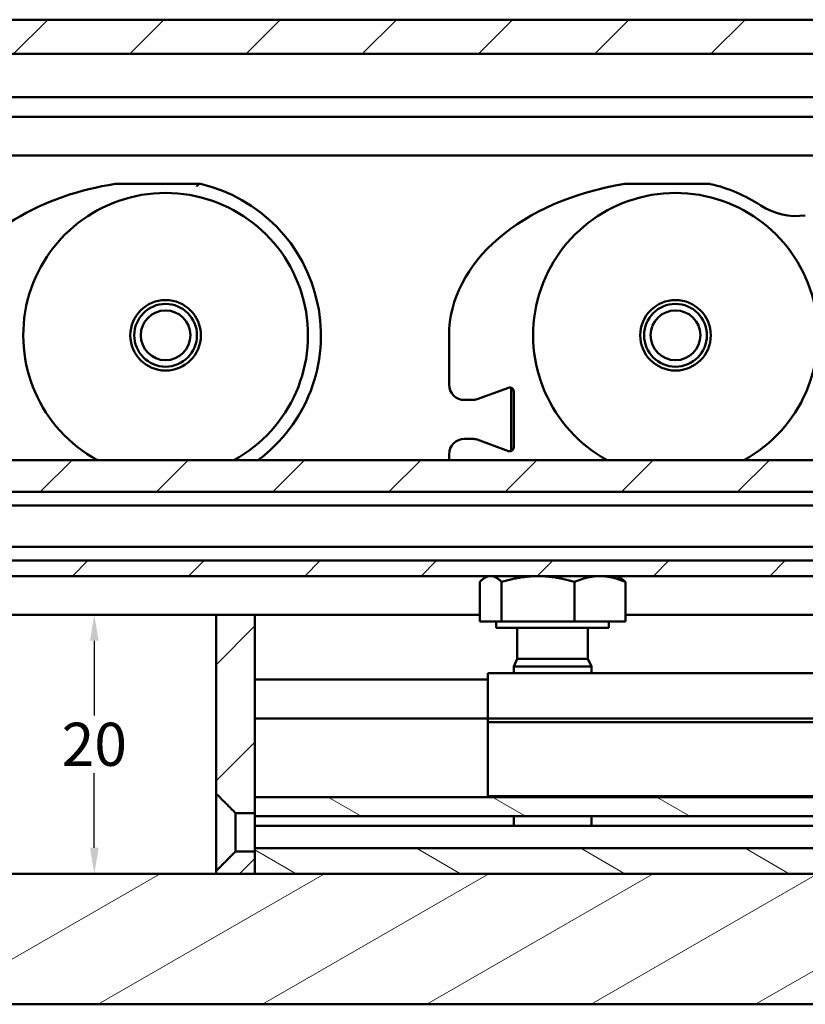
# Model space of a CAD drawing. Units: millimetres. Extents: x 7 to 1479, y -454 to 269.
# Drawn here: x 1247 to 1307, y -430 to -354 of the extents above; entities that cross this region are included whole.
import ezdxf

# ---------------------------------------------------------------- set-up
doc = ezdxf.new("R2010")
doc.units = ezdxf.units.MM
doc.header["$LTSCALE"] = 0.666667
for name, color, linetype, lineweight in [('Bemaßung (ISO)', 7, 'Continuous', 25), ('Schraffur (ISO)', 7, 'Continuous', 18), ('Sichtbar (ISO)', 7, 'Continuous', 50)]:
    doc.layers.add(name, color=color, linetype=linetype, lineweight=lineweight)
doc.styles.add('Katalog 2010 - Zeichnung', font='plantc.ttf')
doc.dimstyles.new('2011 - Zeichnungen 2', dxfattribs={"dimscale": 0.666667, "dimtxt": 5, "dimasz": 3, "dimexe": 3.175, "dimexo": 0.8, "dimgap": 0.8, "dimtad": 0, "dimtih": 1, "dimtoh": 1, "dimrnd": 1e-08, "dimtxsty": 'Katalog 2010 - Zeichnung', "dimcen": 0.09, "dimdle": 10, "dimclrd": 256, "dimclre": 256, "dimclrt": 256, "dimazin": 2, "dimtfac": 0.5, "dimtofl": 0, "dimtmove": 0, "dimatfit": 3, "dimfxl": 1, "dimtolj": 1, "dimlwd": -1, "dimlwe": -1, "dimarcsym": 0})
pattern_1 = [(45, (1148.4197, -490.196), (-4.49013, 4.49013), [])]

# ---------------------------------------------------------------- blocks, each defined once
blk = doc.blocks.new('*D146')
at = {"layer": 'Bemaßung (ISO)'}
for p, q in [((1252.39, -401.904), (1252.39, -407.681)), ((1252.39, -417.904), (1252.39, -412.127))]:
    blk.add_line(p, q, dxfattribs=at)
for points in [[(1252.057, -401.904), (1252.724, -401.904), (1252.39, -399.904)], [(1252.057, -417.904), (1252.724, -417.904), (1252.39, -419.904)]]:
    blk.add_solid(points, dxfattribs=at)
at = {"layer": 'Defpoints', "color": 0}
for p in [(1252.39, -399.904), (1252.39, -419.904), (1252.39, -419.904)]:
    blk.add_point(p, dxfattribs=at)
at = {"layer": 'Bemaßung (ISO)', "insert": (1252.39, -409.904), "char_height": 3.3333, "attachment_point": 5, "style": 'Katalog 2010 - Zeichnung'}
blk.add_mtext('\\A1;20', dxfattribs=at)

msp = doc.modelspace()

# ---------------------------------------------------------------- hatches: boundary and pattern name
at = {"layer": 'Schraffur (ISO)'}
h = msp.add_hatch(dxfattribs=at)
h.set_pattern_fill('ANSI31', color=256, scale=50.8, style=0)
h.set_pattern_definition(pattern_1)
h.paths.add_polyline_path([(1471.77545, -387.94817), (1471.77545, -389.51419), (1471.77545, -390.40405), (1188.42629, -390.40405), (1188.42629, -387.94817)])
h.paths.add_polyline_path([(1188.42629, -396.90405), (1188.42629, -396.60405), (1188.42629, -395.70405), (1471.77545, -395.70405), (1471.77545, -396.90405)])
h.paths.add_polyline_path([(1188.42629, -356.53802), (1188.42629, -356.40405), (1188.42629, -353.90405), (1471.77545, -353.90405), (1471.77545, -356.53802)])
h = msp.add_hatch(dxfattribs=at)
h.set_pattern_fill('ANSI31', color=256, scale=50.8, angle=-15, style=0)
h.set_pattern_definition([(30, (1148.4197, -490.196), (-3.175, 5.49926), [])])
h.paths.add_polyline_path([(1244.05178, -399.90405), (1244.05178, -419.90405), (1261.79774, -419.90405), (1264.79774, -419.90405), (1468.79774, -419.90405), (1471.79774, -419.90405), (1471.79774, -429.99793), (1232.26743, -429.99793), (1232.26743, -399.90405)])
h = msp.add_hatch(dxfattribs=at)
h.set_pattern_fill('ANSI31', color=256, scale=50.8, style=0)
h.set_pattern_definition(pattern_1)
edge = h.paths.add_edge_path()
edge.add_line((1264.79774, -419.90405), (1261.79774, -419.90405))
edge.add_line((1261.79774, -419.90405), (1261.79774, -419.69738))
edge.add_spline(control_points=[(1261.79774, -419.69738), (1262.79999, -418.6929), (1263.29774, -418.19066)], knot_values=[0, 0, 0, 0.21260774, 0.21260774, 0.21260774], weights=[1, 1.06125589, 1], degree=2, periodic=0)
edge.add_line((1263.29774, -418.19066), (1264.79774, -418.19066))
edge.add_line((1264.79774, -418.19066), (1264.79774, -419.90405))
edge = h.paths.add_edge_path()
edge.add_line((1264.79774, -399.90405), (1264.79774, -414.00011))
edge.add_line((1264.79774, -414.00011), (1264.79774, -414.47708))
edge.add_line((1264.79774, -414.47708), (1264.79774, -415.21744))
edge.add_line((1264.79774, -415.21744), (1263.29774, -415.21744))
edge.add_spline(control_points=[(1263.29774, -415.21744), (1262.79999, -414.7152), (1261.79774, -413.71072)], knot_values=[0, 0, 0, 0.21260774, 0.21260774, 0.21260774], weights=[1, 1.06125589, 1], degree=2, periodic=0)
edge.add_line((1261.79774, -413.71072), (1261.79774, -399.90405))
edge.add_line((1261.79774, -399.90405), (1264.79774, -399.90405))
h = msp.add_hatch(dxfattribs=at)
h.set_pattern_fill('ANSI31', color=256, scale=50.8, angle=105, style=0)
h.set_pattern_definition([(150, (1148.4197, -490.196), (-3.175, -5.49926), [])])
h.paths.add_polyline_path([(1468.79774, -414.00011), (1468.79774, -414.47708), (1468.79774, -415.21744), (1468.79774, -415.47015), (1264.79774, -415.47015), (1264.79774, -415.21744), (1264.79774, -414.47708), (1264.79774, -414.00011)])
h.paths.add_polyline_path([(1468.79774, -417.93795), (1468.79774, -418.19066), (1468.79774, -419.90405), (1264.79774, -419.90405), (1264.79774, -418.19066), (1264.79774, -417.93795)])

# ---------------------------------------------------------------- linework, layer by layer
at = {"layer": 'Sichtbar (ISO)'}
for p, q in [((1188.42629, -353.90405), (1471.77545, -353.90405)), ((1471.77545, -356.53802), (1188.42629, -356.53802)), ((1455.22459, -359.90405), (1188.42629, -359.90405)), ((1188.42629, -361.40405), (1455.09757, -361.40405)), ((1455.09757, -364.40405), (1188.42629, -364.40405)), ((1260.54161, -366.59479), (1254.02496, -366.59479)), ((1299.93, -366.59479), (1293.4323, -366.59479)), ((1279.79751, -378.29479), (1279.79751, -382.09479)), ((1281.9632, -383.23448), (1284.3949, -382.34942)), ((1284.59751, -382.63133), (1284.59751, -386.95826)), ((1284.79751, -382.63133), (1284.79751, -386.95826)), ((1280.99751, -383.29479), (1281.62118, -383.29479)), ((1281.62118, -386.29479), (1280.99751, -386.29479)), ((1284.3949, -387.24017), (1281.9632, -386.3551)), ((1284.59751, -386.95826), (1284.59751, -387.2411)), ((1188.42629, -387.94817), (1471.77545, -387.94817)), ((1279.79751, -387.49479), (1279.79751, -387.94817)), ((1471.77545, -390.40405), (1188.42629, -390.40405)), ((1188.42629, -391.45405), (1471.77545, -391.45405)), ((1471.77545, -394.65405), (1188.42629, -394.65405)), ((1188.42629, -395.70405), (1471.77545, -395.70405)), ((1471.77545, -396.90405), (1188.42629, -396.90405)), ((1282.79757, -396.90405), (1282.56951, -397.03572)), ((1292.79792, -396.90405), (1293.02598, -397.03572)), ((1282.1724, -400.40395), (1282.1724, -397.35053)), ((1283.85964, -400.40395), (1283.85964, -397.35053)), ((1289.48498, -400.40395), (1289.48498, -397.35053)), ((1293.42309, -400.40395), (1293.42309, -397.35053)), ((1244.05178, -399.90405), (1251.79774, -399.90405)), ((1251.79774, -399.90405), (1261.79774, -399.90405)), ((1261.79774, -399.90405), (1264.79774, -399.90405)), ((1261.79774, -413.71072), (1261.79774, -399.90405)), ((1282.1724, -399.90405), (1264.79774, -399.90405)), ((1264.79774, -399.90405), (1264.79774, -415.21744)), ((1311.15781, -399.90405), (1293.42309, -399.90405)), ((1283.85964, -400.40395), (1282.1724, -400.40395)), ((1283.44774, -400.40395), (1283.44774, -400.90405)), ((1283.44774, -400.90405), (1292.14774, -400.90405)), ((1289.48498, -400.40395), (1283.85964, -400.40395)), ((1285.06838, -400.90405), (1285.06838, -403.2905)), ((1293.42309, -400.40395), (1289.48498, -400.40395)), ((1290.52711, -400.90405), (1290.52711, -403.2905)), ((1292.14774, -400.40395), (1292.14774, -400.90405)), ((1285.06838, -403.2905), (1284.79774, -403.90405)), ((1285.06838, -403.2905), (1290.52711, -403.2905)), ((1290.52711, -403.2905), (1290.79774, -403.90405)), ((1284.79774, -403.90405), (1290.79774, -403.90405)), ((1284.79774, -403.90405), (1284.79774, -404.40405)), ((1290.79774, -403.90405), (1290.79774, -404.40405)), ((1310.5661, -404.40405), (1282.79774, -404.40405)), ((1282.79774, -404.90405), (1282.79774, -404.40405)), ((1282.79774, -404.90405), (1264.79774, -404.90405)), ((1282.79774, -404.90405), (1282.79774, -407.40405)), ((1282.79774, -407.40405), (1282.79774, -407.90405)), ((1264.79774, -407.90405), (1282.79774, -407.90405)), ((1282.79774, -407.90405), (1347.79774, -407.90405)), ((1282.79774, -408.20405), (1282.79774, -407.90405)), ((1347.79774, -408.20405), (1282.79774, -408.20405)), ((1282.79774, -408.40405), (1282.79774, -408.20405)), ((1282.79774, -408.40405), (1282.79774, -413.40405)), ((1261.79774, -419.69738), (1261.79774, -413.71072)), ((1282.79774, -413.90405), (1282.79774, -413.40405)), ((1315.30668, -413.90405), (1282.79774, -413.90405)), ((1284.79774, -413.90405), (1284.79774, -414.00011)), ((1290.79774, -413.90405), (1290.79774, -414.00011)), ((1264.79774, -414.00011), (1468.79774, -414.00011)), ((1264.79774, -415.47015), (1264.79774, -414.00011)), ((1264.79774, -415.21744), (1263.29774, -415.21744)), ((1263.29774, -415.21744), (1263.29774, -418.19066)), ((1468.79774, -415.47015), (1264.79774, -415.47015)), ((1264.79774, -415.47015), (1264.79774, -416.30675)), ((1284.79774, -415.47015), (1284.79774, -416.20405)), ((1290.79774, -415.47015), (1290.79774, -416.20405)), ((1468.79774, -416.20405), (1264.79774, -416.20405)), ((1264.79774, -416.70405), (1264.79774, -416.30675)), ((1264.79774, -416.70405), (1264.79774, -417.93795)), ((1263.29774, -418.19066), (1264.79774, -418.19066)), ((1264.79774, -417.93795), (1468.79774, -417.93795)), ((1264.79774, -419.90405), (1264.79774, -417.93795)), ((1264.79774, -418.19066), (1264.79774, -419.90405)), ((1244.05178, -419.90405), (1471.79774, -419.90405)), ((1261.79774, -419.90405), (1261.79774, -419.69738)), ((1264.79774, -419.90405), (1261.79774, -419.90405)), ((1468.79774, -419.90405), (1264.79774, -419.90405)), ((1471.79774, -429.99793), (1232.26743, -429.99793))]:
    msp.add_line(p, q, dxfattribs=at)
for centre, radius in [((1257.89798, -378.29479), 2.725), ((1257.89798, -378.29479), 2.425), ((1297.29751, -378.29479), 2.725), ((1297.29751, -378.29479), 2.425), ((1257.89798, -378.29479), 1.92265), ((1297.29751, -378.29479), 1.92265)]:
    msp.add_circle(centre, radius, dxfattribs=at)
for centre, radius, start, end in [((1254.02496, -366.79479), 0.2, 90, 98.9186224), ((1257.89798, -378.29479), 12, 306.4430118, 77.0526261), ((1293.4323, -366.89479), 0.3, 90, 98.93706), ((1299.93, -366.89479), 0.3, 76.9971755, 90), ((1297.29751, -378.29479), 12, 56.7400978, 76.9971755), ((1257.89798, -378.29479), 11, 298.6482274, 241.3517726), ((1297.29751, -378.29479), 11, 298.6482274, 241.3517726), ((1306.62095, -364.07954), 5, 236.7400978, 278.1060806), ((1280.99751, -382.09479), 1.2, 180, 270), ((1284.49751, -382.63133), 0.3, 0, 110), ((1281.62118, -382.29479), 1, 270, 290), ((1280.99751, -387.49479), 1.2, 90, 180), ((1281.62118, -387.29479), 1, 70, 90), ((1284.49751, -386.95826), 0.3, 250, 0)]:
    msp.add_arc(centre, radius, start, end, dxfattribs=at)
msp.add_ellipse((1297.29751, -378.29479), major_axis=(-17.5, 0), ratio=0.68571429, start_param=4.9378261, end_param=6.28318531, dxfattribs=at)
for points, knots in [([(1253.99395, -366.59721), (1251.26646, -367.02523), (1246.80902, -368.48195), (1242.49811, -372.16038), (1240.72372, -375.49207), (1240.39798, -377.35926), (1240.39798, -378.29479)], [1.67476768, 1.67476768, 1.67476768, 1.67476768, 2.49627792, 3.04395141, 3.31778815, 3.5916249, 3.5916249, 3.5916249, 3.5916249]), ([(1260.54161, -366.59479), (1260.51279, -366.59479), (1260.48682, -366.60206), (1260.43734, -366.63224), (1260.41494, -366.6534), (1260.37336, -366.70233), (1260.35482, -366.72789), (1260.3275, -366.76737), (1260.31896, -366.77996), (1260.30989, -366.79332), (1260.30939, -366.79406), (1260.30889, -366.79479)], [0, 0, 0, 0, 0.0127278912, 0.0127278912, 0.0246190044, 0.0246190044, 0.0347065873, 0.0347065873, 0.0393154814, 0.0393154814, 0.0395835631, 0.0395835631, 0.0395835631, 0.0395835631]), ([(1260.58665, -366.59988), (1260.58659, -366.59986), (1260.58652, -366.59985), (1260.57913, -366.59816), (1260.57172, -366.59689), (1260.55683, -366.59522), (1260.54936, -366.59479), (1260.54184, -366.59479)], [-0.00003087389, -0.00003087389, -0.00003087389, -0.00003087389, 0, 0, 0.00336182303, 0.00336182303, 0.00668944836, 0.00668944836, 0.00668944836, 0.00668944836])]:
    msp.add_open_spline(points, degree=3, knots=knots, dxfattribs=at)
for points in [[(1260.54184, -366.59479), (1260.54177, -366.59479), (1260.54169, -366.59479), (1260.54161, -366.59479)], [(1284.59751, -382.63133), (1284.59751, -382.53637), (1284.59751, -382.44073), (1284.59751, -382.34848)]]:
    msp.add_open_spline(points, degree=3, dxfattribs=at)
for points, weights in [([(1283.00385, -396.90405), (1282.61797, -396.9104), (1282.1724, -397.35053)], [1.00111953589, 1.03738657288, 1]), ([(1283.85964, -397.35053), (1283.41407, -396.9104), (1283.02818, -396.90405)], [1, 1.03738657288, 1.00111953589]), ([(1286.63176, -396.90405), (1285.34519, -396.9104), (1283.85964, -397.35053)], [1.00111953589, 1.03738657288, 1]), ([(1289.48498, -397.35053), (1287.99943, -396.9104), (1286.71286, -396.90405)], [1, 1.03738657288, 1.00111953589]), ([(1291.42565, -396.90405), (1290.52497, -396.9104), (1289.48498, -397.35053)], [1.00111953589, 1.03738657288, 1]), ([(1293.42309, -397.35053), (1292.38311, -396.9104), (1291.48243, -396.90405)], [1, 1.03738657288, 1.00111953589]), ([(1293.02598, -397.03572), (1293.2147, -397.14468), (1293.42309, -397.35053)], [1.01880045233, 1.01714480932, 1]), ([(1263.29774, -415.21744), (1262.79999, -414.7152), (1261.79774, -413.71072)], [1, 1.06125588775, 1]), ([(1261.79774, -419.69738), (1262.79999, -418.6929), (1263.29774, -418.19066)], [1, 1.06125588775, 1])]:
    msp.add_rational_spline(points, weights, degree=2, dxfattribs=at)

# ---------------------------------------------------------------- dimensions: what is measured, and where the dimension line sits
at = {"layer": 'Bemaßung (ISO)'}
dim = msp.add_linear_dim(base=(1252.39025, -419.90405), p1=(1252.39025, -399.90405), p2=(1252.39025, -419.90405), angle=270, dimstyle='2011 - Zeichnungen 2', override={"dimdec": 2, "dimse1": 1, "dimse2": 1, "dimtp": 0, "dimtm": 0, "dimtdec": 2, "dimatfit": 1}, dxfattribs=at)
dim.commit()
dim.dimension.update_dxf_attribs({"geometry": '*D146', "text_midpoint": (1252.39025, -409.90405), "dimtype": 160})

doc.saveas('drawing.dxf')
